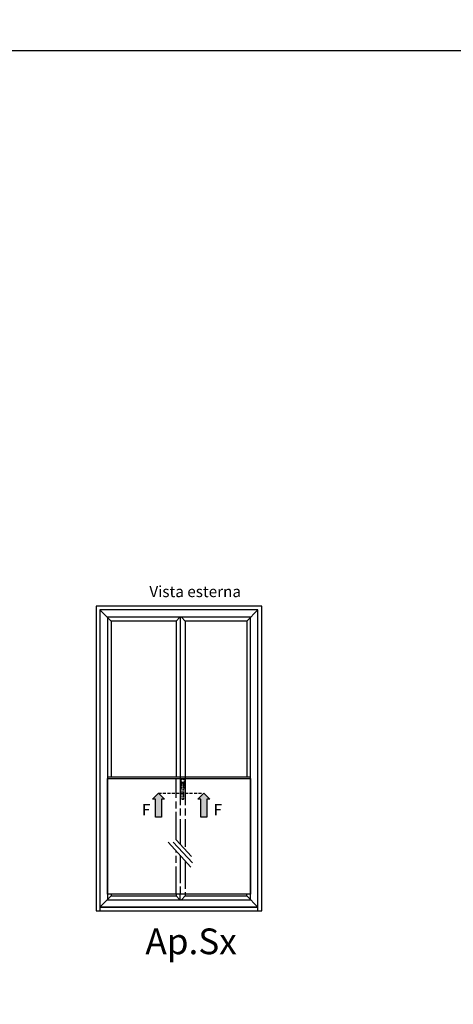
# Model space of a CAD drawing. Units: millimetres. Extents: x 4796 to 204289, y 1173 to 2362.
# Drawn here: x 10405 to 10498, y 1292 to 1503 of the extents above; entities that cross this region are included whole.
import ezdxf

# ---------------------------------------------------------------- set-up
doc = ezdxf.new("R2010")
doc.units = ezdxf.units.MM
for name, pattern in [('AM_ISO08W050x2', [9, 6, -0.75, 1.5, -0.75]), ('NASCOSTA2', [4.7625, 3.175, -1.5875]), ('VERDECKT', [0.375, 0.25, -0.125])]:
    doc.linetypes.add(name, pattern=pattern)
doc.layers.get('0').update_dxf_attribs({"color": 252})
doc.layers.add('Quote', color=252, linetype='Continuous')
doc.styles.add('ROMANS', font='ARIALN.TTF', dxfattribs={"height": 2})

msp = doc.modelspace()

# ---------------------------------------------------------------- hatches: boundary and pattern name
for points in [[(10434.23, 1332.28), (10435.52, 1332.28), (10435.52, 1336.16), (10436.17, 1336.16), (10434.88, 1337.46), (10433.58, 1336.16), (10434.23, 1336.16)], [(10443.96, 1332.28), (10445.26, 1332.28), (10445.26, 1336.16), (10445.91, 1336.16), (10444.61, 1337.46), (10443.32, 1336.16), (10443.96, 1336.16)]]:
    msp.add_hatch(color=256).paths.add_polyline_path(points)

# ---------------------------------------------------------------- linework, layer by layer
for p, q in [((10424.74, 1374.35), (10422.34, 1376.75)), ((10453.78, 1374.35), (10456.18, 1376.75)), ((10438.67, 1374.35), (10439.47, 1375.15)), ((10439.49, 1375.15), (10439.49, 1340.9)), ((10440.58, 1374.35), (10439.78, 1375.15)), ((10438.67, 1374.35), (10424.74, 1374.35)), ((10424.74, 1374.35), (10424.74, 1340.9)), ((10438.67, 1374.35), (10438.67, 1340.9)), ((10453.78, 1374.35), (10440.58, 1374.35)), ((10440.58, 1374.35), (10440.58, 1340.9)), ((10453.78, 1374.35), (10453.78, 1340.9)), ((10454.58, 1340.9), (10423.94, 1340.9)), ((10436.95, 1326.95), (10441.84, 1321.55)), ((10438.05, 1326.92), (10442.13, 1322.49)), ((10438.67, 1327.43), (10441.93, 1323.83)), ((10438.67, 1315.75), (10438.67, 1315.4)), ((10439.47, 1315.75), (10439.47, 1314.6)), ((10440.58, 1315.75), (10440.58, 1315.4)), ((10422.34, 1313), (10424.74, 1315.4)), ((10439.47, 1314.6), (10438.67, 1315.4)), ((10439.78, 1314.6), (10440.58, 1315.4)), ((10453.78, 1315.4), (10456.18, 1313))]:
    msp.add_line(p, q)
at = {"linetype": 'VERDECKT'}
for p, q in [((10439.68, 1340.29), (10439.68, 1338.64)), ((10440.42, 1340.35), (10439.74, 1340.35)), ((10439.77, 1339.18), (10439.77, 1339.7)), ((10439.85, 1339.13), (10439.83, 1339.13)), ((10439.85, 1339.47), (10439.85, 1339.13)), ((10439.85, 1339.13), (10439.85, 1336.28)), ((10439.88, 1339.81), (10440.28, 1339.81)), ((10440.2, 1339.58), (10439.97, 1339.58)), ((10440.31, 1339.13), (10440.31, 1339.47)), ((10440.34, 1339.13), (10440.31, 1339.13)), ((10440.31, 1336.28), (10440.31, 1339.13)), ((10440.39, 1339.7), (10440.39, 1339.18)), ((10440.48, 1338.64), (10440.48, 1340.29)), ((10439.74, 1338.59), (10439.85, 1338.59)), ((10440.31, 1338.59), (10440.42, 1338.59)), ((10439.97, 1336.17), (10440.2, 1336.17))]:
    msp.add_line(p, q, dxfattribs=at)
at = {"linetype": 'NASCOSTA2', "ltscale": 0.2}
msp.add_line((10434.88, 1337.46), (10444.33, 1337.46), dxfattribs=at)
for points in [[(10421.54, 1312.2), (10456.98, 1312.2), (10456.98, 1377.55), (10421.54, 1377.55)], [(10422.34, 1313), (10456.18, 1313), (10456.18, 1376.75), (10422.34, 1376.75)], [(10423.94, 1314.6), (10454.58, 1314.6), (10454.58, 1375.15), (10423.94, 1375.15)], [(10454.58, 1315.75), (10423.94, 1315.75), (10423.94, 1340.58), (10454.58, 1340.58)], [(10433.58, 1336.16), (10434.88, 1337.46), (10436.17, 1336.16), (10435.52, 1336.16), (10435.52, 1332.28), (10434.23, 1332.28), (10434.23, 1336.16)], [(10443.32, 1336.16), (10444.61, 1337.46), (10445.91, 1336.16), (10445.26, 1336.16), (10445.26, 1332.28), (10443.96, 1332.28), (10443.96, 1336.16)], [(10456.18, 1313), (10422.34, 1313), (10422.34, 1312.2), (10456.18, 1312.2)]]:
    msp.add_lwpolyline(points, close=True)
for points in [[(10424.74, 1315.75), (10424.74, 1315.4), (10438.67, 1315.4)], [(10440.58, 1315.4), (10453.78, 1315.4), (10453.78, 1315.75)]]:
    msp.add_lwpolyline(points)
at = {"linetype": 'VERDECKT'}
for centre, major_axis, start_param, end_param in [((10439.74, 1340.29), (-0.0402, 0.0402), 5.497787, 7.068583), ((10439.88, 1339.7), (-0.0805, -0.0805), 3.926991, 5.497787), ((10439.83, 1339.18), (-0.0402, -0.0402), -0.785398, 0.785398), ((10439.57, 1339.56), (-0.207, 0.207), 3.936534, 4.540883), ((10439.85, 1339.17), (-0.028, 0.028), 5.936, 6.950197), ((10439.97, 1339.47), (-0.0805, 0.0805), 5.497787, 7.068583), ((10440.2, 1339.47), (-0.0805, -0.0805), 2.356194, 3.926991), ((10440.28, 1339.7), (-0.0805, 0.0805), 3.926991, 5.497787), ((10440.59, 1339.56), (-0.207, 0.207), 0.171506, 0.775855), ((10440.32, 1339.17), (-0.028, -0.028), 2.474581, 3.488778), ((10440.34, 1339.18), (-0.0402, -0.0402), 0.785398, 2.356194), ((10440.42, 1340.29), (-0.0402, 0.0402), 3.926991, 5.497787), ((10439.74, 1338.64), (-0.0402, -0.0402), -0.785398, 0.785398), ((10440.42, 1338.64), (-0.0402, 0.0402), 2.356194, 3.926991), ((10439.97, 1336.28), (-0.0805, -0.0805), -0.785398, 0.785398), ((10440.2, 1336.28), (-0.0805, 0.0805), 2.356194, 3.926991)]:
    msp.add_ellipse(centre, major_axis=major_axis, ratio=1, start_param=start_param, end_param=end_param, dxfattribs=at)
at = {"layer": 'DEFPOINTS'}
for points in [[(10371.84, 1496.72), (10756.59, 1496.72), (10756.59, 1820.59), (10371.84, 1820.59)], [(10371.84, 1496.72), (10756.59, 1496.72), (10756.59, 1172.84), (10371.84, 1172.84)]]:
    msp.add_lwpolyline(points, close=True, dxfattribs=at)
at = {"layer": 'Quote'}
msp.add_line((4796.18, 1496.72), (11141.34, 1496.72), dxfattribs=at)
at = {"layer": 'Quote', "linetype": 'AM_ISO08W050x2'}
for p, q in [((10439.49, 1340.9), (10439.49, 1326.52)), ((10440.58, 1340.9), (10440.58, 1325.32)), ((10438.67, 1327.43), (10438.67, 1340.58)), ((10438.67, 1315.75), (10438.67, 1325.04)), ((10439.49, 1324.14), (10439.49, 1315.75)), ((10440.58, 1322.94), (10440.58, 1315.75))]:
    msp.add_line(p, q, dxfattribs=at)

# ---------------------------------------------------------------- texts
at = {"char_height": 2.4, "attachment_point": 1, "style": 'ROMANS'}
for s, width, gutter_width, insert in [('Vista esterna', 32.7995, 12, (10432.92, 1381.88)), ('F', 3.8162, 24, (10431.33, 1335.09)), ('F', 3.8162, 24, (10446.68, 1335.09))]:
    msp.add_mtext_dynamic_manual_height_columns(s, width=width, gutter_width=gutter_width, heights=[0], dxfattribs=dict(at, insert=insert))
at = {"layer": 'Quote', "insert": (10432.08, 1308.42), "char_height": 5.513, "attachment_point": 1, "style": 'ROMANS'}
msp.add_mtext_dynamic_manual_height_columns('Ap.Sx', width=5.5131, gutter_width=4.8, heights=[0], dxfattribs=at)

doc.saveas('drawing.dxf')
